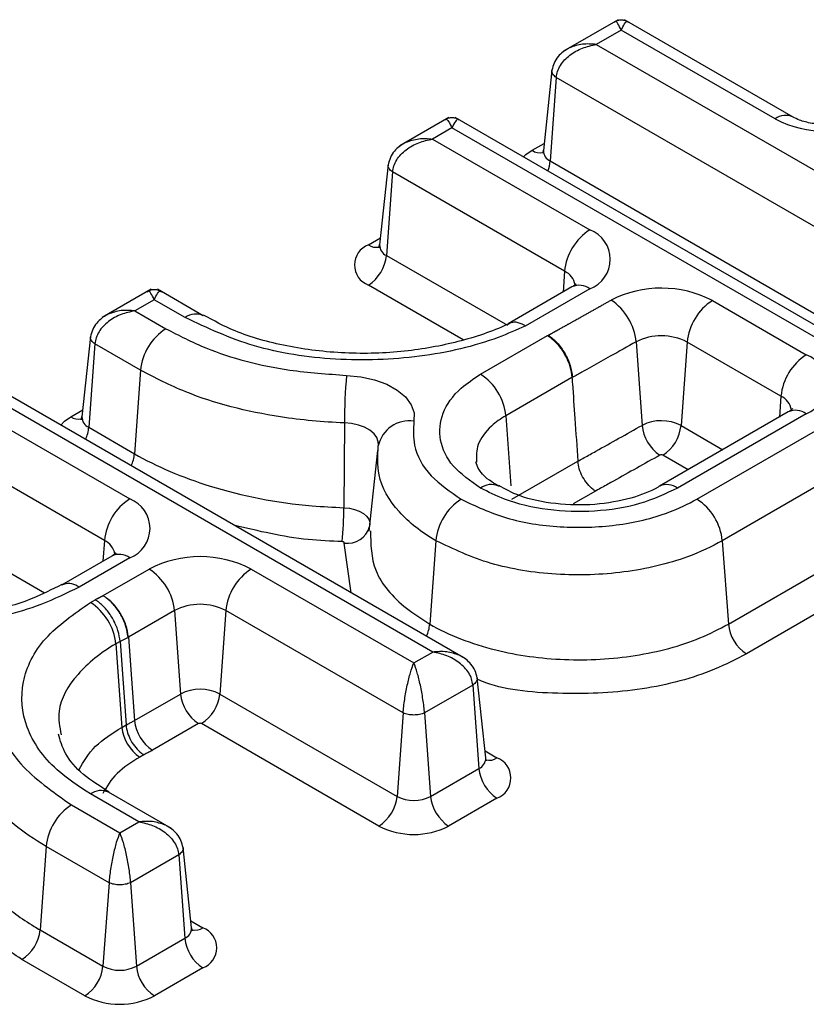
# Model space of a CAD drawing. Units: millimetres. Extents: x 8 to 828, y 1 to 588.
# Drawn here: x 320 to 324, y 149 to 154 of the extents above; entities that cross this region are included whole.
import ezdxf

# ---------------------------------------------------------------- set-up
doc = ezdxf.new("R2010")
doc.units = ezdxf.units.MM

msp = doc.modelspace()

# ---------------------------------------------------------------- linework, layer by layer
at = {"color": 7, "linetype": 'Continuous', "lineweight": 25}
for p, q in [((322.973134, 153.838877), (322.707182, 153.685346)), ((323.824015, 153.365234), (323.003552, 153.838877)), ((322.988343, 153.788485), (322.866958, 153.718411)), ((323.736523, 153.35657), (322.988343, 153.788485)), ((322.866958, 153.718411), (324.238171, 152.926827)), ((322.651278, 153.593746), (322.609362, 153.203284)), ((322.672286, 153.558025), (322.642829, 153.152227)), ((324.114898, 152.725222), (322.672286, 153.558025)), ((322.149878, 153.363622), (321.911007, 153.225724)), ((324.48456, 152.033399), (322.180296, 153.363622)), ((322.165087, 153.313229), (322.070783, 153.258789)), ((324.324784, 152.066463), (322.165087, 153.313229)), ((322.070783, 153.258789), (322.835628, 152.817253)), ((322.642829, 153.152227), (324.085442, 152.319424)), ((321.855103, 153.134124), (321.813187, 152.743662)), ((321.876111, 153.098403), (321.846654, 152.692605)), ((322.712355, 152.615649), (321.876111, 153.098403)), ((320.70241, 152.528016), (320.463576, 152.39014)), ((320.955708, 152.39935), (320.732828, 152.528016)), ((322.748135, 152.539379), (322.438604, 152.36069)), ((322.835628, 152.530715), (322.521726, 152.349503)), ((320.717619, 152.477624), (320.623353, 152.423205)), ((320.868216, 152.390686), (320.717619, 152.477624)), ((323.431517, 152.473254), (323.887994, 152.209735)), ((320.623353, 152.423205), (320.773949, 152.336267)), ((320.407673, 152.29854), (320.365756, 151.908078)), ((322.303986, 152.114936), (322.629705, 152.302969)), ((322.629705, 152.302969), (322.633681, 152.304963)), ((320.42868, 152.262819), (320.399224, 151.857021)), ((320.650676, 152.134663), (320.42868, 152.262819)), ((323.060224, 152.272667), (323.089259, 151.866629)), ((323.308244, 152.271649), (323.278788, 151.865851)), ((323.764721, 152.008131), (323.308244, 152.271649)), ((320.650676, 152.134663), (320.62122, 151.728865)), ((322.748647, 152.098865), (322.427259, 151.913331)), ((322.749709, 152.099397), (322.748647, 152.098872)), ((322.748647, 152.098872), (322.748647, 152.098865)), ((322.231579, 150.731368), (319.926103, 152.062291)), ((323.356368, 151.507409), (324.324784, 152.066463)), ((322.071803, 150.764433), (319.910894, 152.011899)), ((319.818648, 151.958646), (320.598073, 151.508694)), ((323.800501, 151.931861), (323.174565, 151.570516)), ((323.887994, 151.923197), (323.262058, 151.561852)), ((324.519456, 151.906077), (323.479641, 151.305804)), ((320.399224, 151.857021), (320.62122, 151.728865)), ((321.641758, 151.878791), (321.639254, 151.465993)), ((320.474801, 151.307089), (319.623975, 151.79826)), ((321.803445, 151.743678), (321.761373, 151.351757)), ((322.456715, 151.507533), (322.777058, 151.692463)), ((323.509097, 150.900006), (324.548913, 151.500279)), ((324.636965, 151.356276), (323.597149, 150.756003)), ((322.086431, 151.30582), (322.056974, 150.900022)), ((323.479641, 151.305804), (323.509097, 150.900006)), ((320.51058, 151.230819), (320.266219, 151.089752)), ((320.598073, 151.222155), (320.352483, 151.080379)), ((320.468728, 151.038667), (320.692324, 151.167746)), ((321.188676, 151.167746), (321.979557, 150.71118)), ((320.407135, 151.005412), (320.430231, 151.018745)), ((320.815596, 150.966141), (320.591973, 150.837046)), ((320.815596, 150.966141), (320.845053, 150.560343)), ((321.065404, 150.966141), (321.035947, 150.560343)), ((321.927684, 150.468358), (321.065404, 150.966141)), ((320.551336, 150.815889), (320.530408, 150.803807)), ((320.530408, 150.803807), (320.559864, 150.398009)), ((320.551336, 150.815889), (320.580275, 150.409792)), ((320.591973, 150.837046), (320.590017, 150.835936)), ((320.591973, 150.837046), (320.621429, 150.431248)), ((321.979557, 150.71118), (322.071803, 150.764433)), ((322.329399, 150.249306), (322.287483, 150.639768)), ((320.621429, 150.431248), (320.845053, 150.560343)), ((321.035947, 150.560343), (321.898228, 150.06256)), ((322.266475, 150.604046), (322.03143, 150.468358)), ((322.266475, 150.604046), (322.295932, 150.198248)), ((321.927684, 150.468358), (321.898228, 150.06256)), ((322.03143, 150.468358), (322.060886, 150.06256)), ((320.933105, 150.41634), (320.709481, 150.287245)), ((321.810176, 149.918557), (320.947895, 150.41634)), ((320.559864, 150.398009), (320.580275, 150.409792)), ((320.666647, 150.264819), (320.647916, 150.254006)), ((322.060886, 150.06256), (322.295932, 150.198248)), ((320.80152, 149.905813), (320.49466, 150.082959)), ((320.641744, 149.938877), (320.407167, 150.074295)), ((322.383984, 150.054245), (322.148938, 149.918557)), ((320.314878, 150.021018), (320.549455, 149.8856)), ((320.549455, 149.8856), (320.641744, 149.938877)), ((320.191606, 149.819413), (320.162149, 149.413615)), ((320.497582, 149.642777), (320.191606, 149.819413)), ((320.89934, 149.42375), (320.857423, 149.814212)), ((320.836416, 149.778491), (320.601328, 149.642777)), ((320.836416, 149.778491), (320.865872, 149.372693)), ((320.497582, 149.642777), (320.468125, 149.236979)), ((320.601328, 149.642777), (320.630784, 149.236979)), ((320.162149, 149.413615), (320.468125, 149.236979)), ((320.630784, 149.236979), (320.865872, 149.372693)), ((320.380073, 149.092976), (320.074097, 149.269612)), ((320.953924, 149.22869), (320.718836, 149.092976))]:
    msp.add_line(p, q, dxfattribs=at)
at = {"color": 8, "linetype": 'Continuous', "lineweight": 25}
for p, q in [((322.554777, 153.203787), (322.613026, 153.237413)), ((321.758602, 152.744165), (321.816851, 152.777791)), ((321.846654, 152.692605), (322.434533, 152.35323)), ((322.712355, 152.615649), (322.705012, 152.514484)), ((322.219574, 152.282488), (321.758602, 152.548601)), ((323.764721, 152.008131), (323.757378, 151.906966)), ((320.311172, 151.908581), (320.36942, 151.942207)), ((322.427259, 151.913331), (322.451955, 151.573108)), ((323.278788, 151.865851), (323.482472, 151.748267)), ((323.313722, 151.65085), (323.190736, 151.721848)), ((322.862816, 151.547136), (322.75409, 151.484369)), ((319.594519, 151.392462), (320.183176, 151.052638)), ((320.474801, 151.307089), (320.467457, 151.205925)), ((321.675046, 151.052648), (321.641544, 151.294406)), ((322.325735, 150.283435), (322.383984, 150.249809)), ((320.895676, 149.457879), (320.953924, 149.424253))]:
    msp.add_line(p, q, dxfattribs=at)
at = {"color": 8, "linetype": 'Continuous', "lineweight": 25, "flags": 128}
for points in [[(322.513156, 153.171466), (322.524987, 153.182832), (322.554777, 153.203787)], [(320.262527, 151.868078), (320.281382, 151.887626), (320.311172, 151.908581)], [(321.807445, 151.770696), (321.806952, 151.786883), (321.799947, 151.807039), (321.78608, 151.825975), (321.765917, 151.84292), (321.740275, 151.857186), (321.710198, 151.868193), (321.676908, 151.875494), (321.641758, 151.878791)], [(321.639254, 151.465993), (321.666115, 151.463473), (321.691554, 151.457894), (321.714538, 151.449483), (321.734133, 151.438581), (321.749541, 151.425632), (321.760137, 151.411162), (321.765491, 151.39576), (321.765867, 151.38339)]]:
    msp.add_lwpolyline(points, dxfattribs=at)
at = {"color": 7, "linetype": 'Continuous', "lineweight": 25, "flags": 128}
for points in [[(321.652234, 152.109691), (321.722076, 152.103139), (321.788221, 152.088632), (321.847983, 152.066762), (321.898931, 152.038416), (321.938995, 152.004747), (321.966547, 151.967123), (321.980466, 151.927074), (321.980188, 151.886227)], [(321.641544, 151.294406), (321.641552, 151.295623), (321.641137, 151.296816), (321.640316, 151.297938), (321.639122, 151.298941), (321.637604, 151.299786), (321.635823, 151.300437), (321.633852, 151.30087), (321.631771, 151.301065)]]:
    msp.add_lwpolyline(points, dxfattribs=at)
at = {"color": 8, "linetype": 'Continuous', "lineweight": 25}
for centre, radius, start, end in [((323.787439, 153.288696), 0.08485, 64.635343, 126.875492), ((322.593177, 153.260228), 0.068264, 235.770608, 281.925875), ((322.664632, 153.203015), 0.05527, 179.721311, 246.767372), ((322.469703, 153.16731), 0.173782, 338.38175, 355.020686), ((321.797133, 152.800964), 0.068635, 235.847849, 281.111139), ((321.868457, 152.743393), 0.05527, 179.721311, 246.767372), ((322.674133, 152.532889), 0.09116, 10.320584, 65.210407), ((322.784741, 152.462932), 0.084759, 53.102717, 115.586825), ((320.919049, 152.323076), 0.084589, 63.995034, 126.938084), ((323.726499, 151.925371), 0.09116, 10.320584, 65.210407), ((320.349571, 151.965022), 0.068264, 235.770608, 281.925875), ((320.421026, 151.907809), 0.05527, 179.721311, 246.767372), ((323.836842, 151.852746), 0.087063, 54.018185, 114.671357), ((320.222215, 151.872792), 0.17771, 335.191362, 354.908321), ((320.444211, 151.744637), 0.17771, 335.191362, 354.908321), ((322.354901, 151.493922), 0.084895, 64.745405, 126.864664), ((323.210784, 151.49105), 0.087419, 54.088407, 113.885169), ((321.658044, 151.403631), 0.110465, 261.409349, 344.697876), ((320.436578, 151.22433), 0.09116, 10.320584, 65.210407), ((320.547186, 151.154373), 0.084759, 53.102717, 115.586825), ((321.879965, 150.915793), 0.17771, 335.191362, 354.908321), ((322.275559, 150.2481), 0.053853, 292.228028, 1.283289), ((322.345739, 150.30583), 0.067831, 257.103568, 304.320774), ((320.458319, 150.003844), 0.087063, 65.328643, 125.981815), ((320.8455, 149.422544), 0.053853, 292.228028, 1.283289), ((320.915497, 149.480772), 0.068345, 258.252409, 304.21253)]:
    msp.add_arc(centre, radius, start, end, dxfattribs=at)
at = {"color": 7, "linetype": 'Continuous', "lineweight": 25}
for centre, radius, start, end in [((323.984699, 153.835549), 0.539455, 242.609672, 297.390328), ((322.982929, 152.588694), 0.271913, 122.800863, 174.311001), ((322.781253, 152.673984), 0.153241, 290.783421, 69.216579), ((321.795714, 152.646383), 0.104587, 110.783421, 249.216579), ((321.653387, 152.711858), 0.194224, 302.800863, 354.311001), ((323.183143, 151.993106), 0.540585, 62.648088, 116.881878), ((322.786289, 152.246122), 0.275218, 5.534814, 56.369224), ((323.578818, 152.244695), 0.271913, 122.800863, 174.311001), ((320.92125, 152.107709), 0.271913, 122.800863, 174.311001), ((323.183241, 152.029998), 0.272069, 62.648088, 116.881878), ((324.035295, 151.981177), 0.271913, 122.800863, 174.311001), ((323.833618, 152.066466), 0.153241, 290.783421, 69.216579), ((324.444383, 151.867319), 2.802649, 175.038885, 179.765463), ((322.156685, 151.886377), 0.271913, 5.688999, 57.199137), ((321.9567, 151.73489), 0.153148, 81.177873, 168.155456), ((323.183264, 151.681189), 0.207906, 62.648088, 116.881878), ((323.284927, 151.88559), 0.196585, 185.534814, 236.369224), ((323.085521, 151.885105), 0.194224, 302.800863, 354.311001), ((323.183335, 151.707541), 0.016109, 62.648088, 116.881878), ((320.745374, 151.280135), 0.271913, 122.800863, 174.311001), ((320.543698, 151.365425), 0.153241, 290.783421, 69.216579), ((322.357004, 151.278865), 0.271913, 122.800863, 174.311001), ((323.209067, 151.27885), 0.271913, 5.688999, 57.199137), ((319.637379, 151.474188), 2.001892, 355.038885, 359.765463), ((320.9405, 150.688767), 0.539455, 62.609672, 117.390328), ((320.545023, 150.939187), 0.271913, 5.688999, 57.199137), ((321.335977, 150.939187), 0.271913, 122.800863, 174.311001), ((320.259834, 150.776853), 0.271913, 5.688999, 57.199137), ((320.9405, 150.725078), 0.2715, 62.609672, 117.390328), ((323.702364, 150.919259), 0.194224, 185.688999, 237.199137), ((320.9405, 150.376131), 0.207472, 62.609672, 117.390328), ((321.03832, 150.579597), 0.194224, 185.688999, 237.199137), ((320.84268, 150.579597), 0.194224, 302.800863, 354.311001), ((320.814697, 150.450501), 0.194224, 185.688974, 237.198999), ((320.9405, 150.402067), 0.016075, 62.609672, 117.390328), ((320.753131, 150.417263), 0.194224, 185.688999, 237.199138), ((322.346872, 150.152027), 0.104587, 290.783421, 69.216579), ((322.489199, 150.217502), 0.194224, 185.688999, 237.199137), ((321.704961, 150.081813), 0.194224, 302.800863, 354.311001), ((321.979557, 150.219525), 0.176784, 242.609672, 297.390328), ((322.254153, 150.081813), 0.194224, 185.688999, 237.199137), ((320.462179, 149.792459), 0.271913, 122.800863, 174.311001), ((321.979557, 150.245461), 0.36818, 242.609672, 297.390328), ((319.968882, 149.432869), 0.194224, 302.800863, 354.311001), ((320.916813, 149.326472), 0.104587, 290.783421, 69.216579), ((321.059139, 149.391946), 0.194224, 185.688999, 237.199137), ((320.274858, 149.256232), 0.194224, 302.800863, 354.311001), ((320.549455, 149.393944), 0.176784, 242.609672, 297.390328), ((320.824051, 149.256232), 0.194224, 185.688999, 237.199137), ((320.549455, 149.419881), 0.36818, 242.609672, 297.390328)]:
    msp.add_arc(centre, radius, start, end, dxfattribs=at)
at = {"color": 8, "linetype": 'Continuous', "lineweight": 25}
for points, knots in [([(322.988343, 153.788485), (322.982876, 153.799631), (322.971948, 153.821908), (322.95986, 153.833728), (322.95486, 153.826643), (322.953987, 153.825406)], [0, 0, 0, 0, 0.45249912, 0.90441321, 1, 1, 1, 1]), ([(322.988343, 153.788485), (322.99381, 153.799631), (323.004738, 153.821908), (323.016826, 153.833728), (323.021827, 153.826643), (323.0227, 153.825406)], [0, 0, 0, 0, 0.45249912, 0.90441321, 1, 1, 1, 1]), ([(322.866958, 153.718411), (322.843886, 153.720218), (322.797772, 153.72383), (322.758164, 153.709735), (322.738372, 153.702692)], [0, 0, 0, 0, 0.50032343, 1, 1, 1, 1]), ([(322.672286, 153.558025), (322.668979, 153.560527), (322.662455, 153.565462), (322.654131, 153.576186), (322.649268, 153.585911), (322.651561, 153.591778), (322.651882, 153.5926)], [0, 0, 0, 0, 0.24183527, 0.47710705, 0.92674216, 1, 1, 1, 1]), ([(322.130731, 153.350151), (322.131604, 153.351388), (322.136604, 153.358472), (322.148692, 153.346652), (322.15962, 153.324375), (322.165087, 153.313229)], [0, 0, 0, 0, 0.09558679, 0.54750088, 1, 1, 1, 1]), ([(322.199444, 153.350151), (322.198571, 153.351388), (322.19357, 153.358472), (322.181482, 153.346652), (322.170554, 153.324375), (322.165087, 153.313229)], [0, 0, 0, 0, 0.09558679, 0.54750088, 1, 1, 1, 1]), ([(321.942197, 153.24307), (321.961989, 153.250113), (322.001597, 153.264208), (322.047711, 153.260596), (322.070783, 153.258789)], [0, 0, 0, 0, 0.49967657, 1, 1, 1, 1]), ([(321.876111, 153.098403), (321.872804, 153.100904), (321.866279, 153.10584), (321.857956, 153.116564), (321.853093, 153.126289), (321.855386, 153.132156), (321.855707, 153.132978)], [0, 0, 0, 0, 0.24183527, 0.47710705, 0.92674216, 1, 1, 1, 1]), ([(320.717619, 152.477624), (320.712152, 152.48877), (320.701224, 152.511047), (320.689136, 152.522867), (320.684136, 152.515782), (320.683263, 152.514545)], [0, 0, 0, 0, 0.45249912, 0.90441321, 1, 1, 1, 1]), ([(320.717619, 152.477624), (320.723086, 152.48877), (320.734014, 152.511047), (320.746102, 152.522867), (320.751102, 152.515782), (320.751975, 152.514545)], [0, 0, 0, 0, 0.45249912, 0.90441321, 1, 1, 1, 1]), ([(320.623353, 152.423205), (320.600281, 152.425012), (320.554167, 152.428624), (320.514558, 152.414529), (320.494767, 152.407486)], [0, 0, 0, 0, 0.50032343, 1, 1, 1, 1]), ([(320.42868, 152.262819), (320.425373, 152.265321), (320.418849, 152.270256), (320.410525, 152.28098), (320.405663, 152.290705), (320.407955, 152.296572), (320.408276, 152.297394)], [0, 0, 0, 0, 0.24183527, 0.47710705, 0.92674216, 1, 1, 1, 1]), ([(322.427259, 151.913331), (322.427255, 151.913329), (322.401045, 151.898198), (322.342548, 151.855747), (322.282753, 151.777979), (322.283845, 151.716438), (322.284353, 151.687796)], [0, 0, 0, 0, 0.00003502, 0.2596243, 0.65542447, 1, 1, 1, 1]), ([(321.631771, 151.301065), (321.576099, 151.303504), (321.394047, 151.31148), (321.224457, 151.352355), (321.106728, 151.380731)], [0, 0, 0, 0, 0.30580437, 1, 1, 1, 1]), ([(321.76893, 151.354413), (321.769638, 151.288683), (321.771074, 151.155403), (321.901207, 151.000206), (322.017811, 150.925211), (322.056974, 150.900022)], [0, 0, 0, 0, 0.3925577, 0.79597674, 1, 1, 1, 1]), ([(320.530408, 150.803807), (320.530404, 150.803805), (320.456048, 150.76088), (320.33205, 150.658997), (320.239646, 150.500899), (320.257536, 150.400135), (320.26435, 150.361759)], [0, 0, 0, 0, 0.00001789, 0.37632802, 0.7624755, 1, 1, 1, 1]), ([(322.200389, 150.748713), (322.180597, 150.755756), (322.140989, 150.769852), (322.094875, 150.76624), (322.071803, 150.764433)], [0, 0, 0, 0, 0.49967657, 1, 1, 1, 1]), ([(323.597149, 150.756003), (323.54675, 150.729826), (323.399836, 150.65352), (323.093426, 150.572243), (322.707951, 150.555126), (322.420552, 150.577358), (322.301852, 150.625637), (322.288413, 150.631103)], [0, 0, 0, 0, 0.14368636, 0.41884615, 0.69260853, 0.96519704, 1, 1, 1, 1]), ([(322.286879, 150.638622), (322.2872, 150.6378), (322.289493, 150.631933), (322.284631, 150.622209), (322.276308, 150.611485), (322.269783, 150.606549), (322.266475, 150.604046)], [0, 0, 0, 0, 0.07325748, 0.52284428, 0.75812814, 1, 1, 1, 1]), ([(320.35196, 150.194093), (320.374489, 150.232944), (320.418845, 150.309435), (320.513356, 150.368798), (320.559864, 150.398009)], [0, 0, 0, 0, 0.50791704, 1, 1, 1, 1]), ([(320.647916, 150.254006), (320.60769, 150.228723), (320.525378, 150.176987), (320.486788, 150.110317), (320.467057, 150.076229)], [0, 0, 0, 0, 0.48869386, 1, 1, 1, 1]), ([(320.77033, 149.923158), (320.750538, 149.930201), (320.710929, 149.944296), (320.664816, 149.940684), (320.641744, 149.938877)], [0, 0, 0, 0, 0.49967657, 1, 1, 1, 1]), ([(320.85682, 149.813067), (320.857141, 149.812245), (320.859434, 149.806378), (320.854571, 149.796653), (320.846248, 149.78593), (320.839724, 149.780993), (320.836416, 149.778491)], [0, 0, 0, 0, 0.07325748, 0.52284428, 0.75812814, 1, 1, 1, 1])]:
    msp.add_open_spline(points, degree=3, knots=knots, dxfattribs=at)
at = {"color": 7, "linetype": 'Continuous', "lineweight": 25}
for points, knots in [([(323.021729, 153.828251), (323.016367, 153.830699), (323.005772, 153.835536), (322.988343, 153.837346), (322.970914, 153.835536), (322.960319, 153.830699), (322.954958, 153.828251)], [0, 0, 0, 0, 0.25300448, 0.50000003, 0.74699558, 1, 1, 1, 1]), ([(322.672286, 153.558025), (322.673788, 153.567887), (322.676847, 153.587964), (322.696097, 153.626665), (322.735931, 153.668582), (322.798392, 153.703967), (322.844093, 153.713594), (322.866958, 153.718411)], [0, 0, 0, 0, 0.12314094, 0.25069267, 0.5000839, 0.74988026, 1, 1, 1, 1]), ([(322.731859, 153.699459), (322.722835, 153.694096), (322.704282, 153.68307), (322.679207, 153.659203), (322.659921, 153.628933), (322.654063, 153.604701), (322.651171, 153.592737)], [0, 0, 0, 0, 0.22742583, 0.46757604, 0.73714389, 1, 1, 1, 1]), ([(322.198473, 153.352996), (322.193111, 153.355443), (322.182516, 153.36028), (322.165087, 153.36209), (322.147658, 153.36028), (322.137063, 153.355443), (322.131702, 153.352996)], [0, 0, 0, 0, 0.25300448, 0.50000003, 0.74699558, 1, 1, 1, 1]), ([(324.145383, 153.365234), (324.134119, 153.359552), (324.11078, 153.347778), (324.054055, 153.333281), (323.986067, 153.32738), (323.914762, 153.333002), (323.856742, 153.348445), (323.833636, 153.360299), (323.824015, 153.365234)], [0, 0, 0, 0, 0.15210076, 0.31515474, 0.49374478, 0.68137667, 0.86733213, 1, 1, 1, 1]), ([(321.935684, 153.239837), (321.92666, 153.234474), (321.908106, 153.223448), (321.883032, 153.199581), (321.863746, 153.169311), (321.857888, 153.145078), (321.854996, 153.133115)], [0, 0, 0, 0, 0.22742583, 0.46757604, 0.73714389, 1, 1, 1, 1]), ([(321.876111, 153.098403), (321.877613, 153.108265), (321.880672, 153.128342), (321.899922, 153.167043), (321.939755, 153.20896), (322.002217, 153.244345), (322.047918, 153.253972), (322.070783, 153.258789)], [0, 0, 0, 0, 0.12314094, 0.25069267, 0.5000839, 0.74988026, 1, 1, 1, 1]), ([(322.607763, 153.204793), (322.606614, 153.197998), (322.604958, 153.188205), (322.605462, 153.189285), (322.605616, 153.189616)], [0, 0, 0, 0, 0.69382283, 1, 1, 1, 1]), ([(321.811587, 152.745171), (321.810438, 152.738376), (321.808782, 152.728583), (321.809286, 152.729663), (321.809441, 152.729994)], [0, 0, 0, 0, 0.69382283, 1, 1, 1, 1]), ([(320.751004, 152.51739), (320.745643, 152.519838), (320.735048, 152.524675), (320.717619, 152.526484), (320.70019, 152.524675), (320.689595, 152.519838), (320.684234, 152.51739)], [0, 0, 0, 0, 0.25300448, 0.50000003, 0.74699558, 1, 1, 1, 1]), ([(322.769185, 152.555257), (322.768378, 152.553911), (322.767059, 152.551709), (322.753431, 152.542829), (322.748135, 152.539379)], [0, 0, 0, 0, 0.61143426, 1, 1, 1, 1]), ([(322.633681, 152.304963), (322.634976, 152.305661), (322.636908, 152.306704), (322.639148, 152.307925), (322.640732, 152.308791), (322.642314, 152.309659), (322.644843, 152.311047), (322.64737, 152.312438), (322.650525, 152.314178), (322.653679, 152.315918), (322.65746, 152.318009), (322.661239, 152.320101), (322.665016, 152.322195), (322.668791, 152.324289), (322.672565, 152.326384), (322.676338, 152.32848), (322.68011, 152.330576), (322.683881, 152.332674), (322.687651, 152.334771), (322.692677, 152.337568), (322.697701, 152.340367), (322.702724, 152.343166), (322.707746, 152.345965), (322.712767, 152.348765), (322.717787, 152.351566), (322.722807, 152.354367), (322.727825, 152.357168), (322.734098, 152.360671), (322.739115, 152.363473), (322.745386, 152.366977), (322.750402, 152.36978), (322.756671, 152.373284), (322.76294, 152.376789), (322.769208, 152.380294), (322.775475, 152.383799), (322.780489, 152.386604), (322.786755, 152.39011), (322.793021, 152.393616), (322.799286, 152.397123), (322.805551, 152.40063), (322.811815, 152.404138), (322.818079, 152.407645), (322.824343, 152.411153), (322.830606, 152.414661), (322.836868, 152.418169), (322.843131, 152.421678), (322.849393, 152.425187), (322.856906, 152.429397), (322.863167, 152.432907), (322.869428, 152.436416), (322.875689, 152.439925), (322.881949, 152.443435), (322.888209, 152.446945), (322.894469, 152.450455), (322.900728, 152.453965), (322.906987, 152.457476), (322.911994, 152.460284), (322.918253, 152.463795), (322.926743, 152.468558), (322.933981, 152.472619), (322.938716, 152.475275)], [0, 0, 0, 0, 0.01252816, 0.01869732, 0.02178189, 0.02795105, 0.0341202, 0.0464585, 0.05262766, 0.06496596, 0.07730426, 0.08964257, 0.10198087, 0.11431917, 0.12665747, 0.13899578, 0.15133408, 0.16367238, 0.17601068, 0.18834899, 0.21302559, 0.22536389, 0.2377022, 0.2623788, 0.2747171, 0.28705541, 0.31173201, 0.32407031, 0.34874692, 0.36108522, 0.38576183, 0.39810013, 0.42277673, 0.44745334, 0.45979164, 0.48446825, 0.49680655, 0.52148315, 0.54615976, 0.55849806, 0.58317467, 0.60785127, 0.62018957, 0.64486618, 0.66954278, 0.68188108, 0.70655769, 0.73123429, 0.7559109, 0.7682492, 0.79292581, 0.81760241, 0.82994071, 0.85461732, 0.87929392, 0.89163223, 0.91630883, 0.92864713, 0.95332374, 1, 1, 1, 1]), ([(320.488253, 152.404253), (320.479229, 152.39889), (320.460676, 152.387864), (320.435601, 152.363997), (320.416316, 152.333727), (320.410458, 152.309495), (320.407566, 152.297531)], [0, 0, 0, 0, 0.22742583, 0.46757604, 0.73714389, 1, 1, 1, 1]), ([(320.623353, 152.423205), (320.600487, 152.418388), (320.554787, 152.408761), (320.492325, 152.373376), (320.452492, 152.331459), (320.433241, 152.292758), (320.430182, 152.272681), (320.42868, 152.262819)], [0, 0, 0, 0, 0.25011974, 0.4999161, 0.74930733, 0.87685906, 1, 1, 1, 1]), ([(322.521726, 152.349503), (322.478656, 152.330441), (322.325845, 152.262811), (322.013159, 152.189721), (321.597634, 152.175941), (321.189228, 152.238454), (320.97549, 152.339814), (320.868216, 152.390686)], [0, 0, 0, 0, 0.08996001, 0.31917599, 0.54553068, 0.77190241, 1, 1, 1, 1]), ([(322.446542, 152.362199), (322.442174, 152.360162), (322.365048, 152.324191), (322.202029, 152.269354), (321.931924, 152.219791), (321.643977, 152.211151), (321.359749, 152.246207), (321.122697, 152.311569), (321.006667, 152.375573), (320.957531, 152.402677)], [0, 0, 0, 0, 0.01031168, 0.18205928, 0.34789184, 0.52345561, 0.69931666, 0.8726691, 1, 1, 1, 1]), ([(320.773949, 152.336267), (320.836987, 152.303799), (321.011631, 152.213845), (321.31858, 152.13304), (321.559672, 152.116168), (321.652234, 152.109691)], [0, 0, 0, 0, 0.25814168, 0.71517879, 1, 1, 1, 1]), ([(322.521726, 152.349503), (322.52079, 152.350092), (322.5155, 152.35342), (322.497132, 152.363269), (322.467631, 152.371799), (322.448223, 152.363899), (322.438882, 152.360098)], [0, 0, 0, 0, 0.0305307, 0.17258458, 0.60180107, 1, 1, 1, 1]), ([(322.629705, 152.302969), (322.63084, 152.302254), (322.636196, 152.298879), (322.654872, 152.285443), (322.685084, 152.255504), (322.717594, 152.206124), (322.741197, 152.151067), (322.746163, 152.11627), (322.748647, 152.098872)], [0, 0, 0, 0, 0.01931582, 0.09113, 0.31850707, 0.54574733, 0.77287229, 1, 1, 1, 1]), ([(322.633681, 152.304963), (322.648102, 152.293724), (322.676944, 152.271245), (322.714107, 152.217663), (322.741378, 152.157252), (322.746932, 152.118682), (322.749709, 152.099397)], [0, 0, 0, 0, 0.24999982, 0.49999531, 0.74999558, 1, 1, 1, 1]), ([(322.633681, 152.304963), (322.648233, 152.293791), (322.677337, 152.271448), (322.714826, 152.218033), (322.742386, 152.157777), (322.748094, 152.11929), (322.750948, 152.100047)], [0, 0, 0, 0, 0.2500107, 0.50001767, 0.75001609, 1, 1, 1, 1]), ([(323.060224, 152.272667), (323.018384, 152.249202), (322.946038, 152.208628), (322.858343, 152.159556), (322.804778, 152.129722), (322.774145, 152.112688), (322.758681, 152.104261), (322.750948, 152.100047)], [0, 0, 0, 0, 0.40679362, 0.70339351, 0.85169464, 0.92584615, 1, 1, 1, 1]), ([(321.641758, 151.878791), (321.641753, 151.878791), (321.537131, 151.882428), (321.265871, 151.90796), (320.919131, 151.995955), (320.721864, 152.097881), (320.650676, 152.134663)], [0, 0, 0, 0, 0.00001355, 0.28411678, 0.74165666, 1, 1, 1, 1]), ([(322.30397, 151.561843), (322.255446, 151.595901), (322.15839, 151.664023), (322.097637, 151.794379), (322.110398, 151.927154), (322.187497, 152.038334), (322.270963, 152.09322), (322.303986, 152.114936)], [0, 0, 0, 0, 0.21427236, 0.42857583, 0.64303587, 0.85876584, 1, 1, 1, 1]), ([(322.748647, 152.098865), (322.749367, 152.088487), (322.753964, 152.022269), (322.763434, 151.886801), (322.772203, 151.761723), (322.777058, 151.692463)], [0, 0, 0, 0, 0.07658865, 0.48867933, 1, 1, 1, 1]), ([(322.750948, 152.100047), (322.75067, 152.099898), (322.75026, 152.099679), (322.749843, 152.099466), (322.749709, 152.099397)], [0, 0, 0, 0, 0.67999707, 1, 1, 1, 1]), ([(323.82155, 151.947739), (323.820744, 151.946393), (323.819424, 151.944191), (323.805796, 151.935311), (323.800501, 151.931861)], [0, 0, 0, 0, 0.61143426, 1, 1, 1, 1]), ([(320.364157, 151.909587), (320.363008, 151.902792), (320.361352, 151.892999), (320.361856, 151.894079), (320.36201, 151.89441)], [0, 0, 0, 0, 0.69382283, 1, 1, 1, 1]), ([(321.980188, 151.886227), (321.978026, 151.847711), (321.972938, 151.757037), (322.04618, 151.620737), (322.156979, 151.543959), (322.209703, 151.507424)], [0, 0, 0, 0, 0.27904288, 0.65692561, 1, 1, 1, 1]), ([(322.777058, 151.692463), (322.777573, 151.692728), (322.778987, 151.693456), (322.789495, 151.699104), (322.81811, 151.714946), (322.920924, 151.772168), (323.014402, 151.824623), (323.089259, 151.866629)], [0, 0, 0, 0, 0.00476524, 0.01309116, 0.09922976, 0.27866852, 1, 1, 1, 1]), ([(322.086431, 151.30582), (322.086427, 151.305822), (322.015854, 151.346563), (321.890555, 151.445837), (321.79747, 151.609221), (321.804033, 151.719593), (321.806812, 151.766325)], [0, 0, 0, 0, 0.00001723, 0.34387641, 0.72219933, 1, 1, 1, 1]), ([(320.62122, 151.728865), (320.621224, 151.728863), (320.729145, 151.666561), (320.995776, 151.552445), (321.362608, 151.480367), (321.587829, 151.468665), (321.639254, 151.465993)], [0, 0, 0, 0, 0.0000132, 0.40303073, 0.8636911, 1, 1, 1, 1]), ([(323.176051, 151.721909), (323.101125, 151.679845), (323.007468, 151.627265), (322.903951, 151.569726), (322.87463, 151.55343), (322.863922, 151.547725), (322.862816, 151.547136)], [0, 0, 0, 0, 0.71973013, 0.89966275, 0.98962979, 1, 1, 1, 1]), ([(322.396354, 151.569109), (322.383322, 151.576516), (322.331255, 151.606108), (322.290519, 151.654956), (322.284353, 151.677447), (322.281205, 151.688929)], [0, 0, 0, 0, 0.14046357, 0.56119418, 1, 1, 1, 1]), ([(322.862816, 151.547136), (322.861595, 151.547891), (322.857727, 151.550285), (322.844236, 151.559887), (322.822788, 151.580731), (322.799339, 151.615885), (322.782391, 151.655175), (322.778836, 151.680034), (322.777058, 151.692463)], [0, 0, 0, 0, 0.02869552, 0.0908884, 0.31825544, 0.54555771, 0.77277739, 1, 1, 1, 1]), ([(323.175303, 151.571015), (323.172798, 151.56956), (323.129434, 151.544381), (323.038456, 151.508727), (322.858883, 151.475926), (322.66741, 151.480511), (322.500098, 151.514747), (322.424221, 151.556317), (322.392257, 151.573829)], [0, 0, 0, 0, 0.011983154, 0.207409214, 0.413901778, 0.627011847, 0.842871713, 1, 1, 1, 1]), ([(323.262058, 151.561852), (323.203054, 151.533837), (323.085037, 151.477802), (322.859205, 151.442726), (322.629193, 151.450095), (322.436625, 151.49461), (322.341571, 151.542786), (322.30397, 151.561843)], [0, 0, 0, 0, 0.21429575, 0.42862235, 0.64310479, 0.85882198, 1, 1, 1, 1]), ([(322.209703, 151.507424), (322.28014, 151.473961), (322.421022, 151.407031), (322.690908, 151.3652), (322.966431, 151.373717), (323.197511, 151.42684), (323.311491, 151.484648), (323.356368, 151.507409)], [0, 0, 0, 0, 0.21382089, 0.4276704, 0.6422586, 0.8591459, 1, 1, 1, 1]), ([(323.479641, 151.305804), (323.479637, 151.305802), (323.428494, 151.276278), (323.284033, 151.209256), (323.00659, 151.1429), (322.670909, 151.133064), (322.343387, 151.183798), (322.172096, 151.265139), (322.086431, 151.30582)], [0, 0, 0, 0, 0.00000974, 0.14085138, 0.35797187, 0.57219219, 0.78604449, 1, 1, 1, 1]), ([(320.53163, 151.246697), (320.530823, 151.245351), (320.529504, 151.24315), (320.515876, 151.23427), (320.51058, 151.230819)], [0, 0, 0, 0, 0.61143426, 1, 1, 1, 1]), ([(320.352483, 151.080379), (320.291907, 151.050779), (320.12591, 150.969665), (319.789302, 150.891163), (319.374415, 150.877137), (318.96573, 150.939595), (318.751834, 151.040991), (318.644395, 151.091922)], [0, 0, 0, 0, 0.12615628, 0.34571355, 0.5631641, 0.78058122, 1, 1, 1, 1]), ([(320.267444, 151.092741), (320.221148, 151.068897), (320.109498, 151.011392), (319.8866, 150.949381), (319.610893, 150.913466), (319.320416, 150.919364), (319.044438, 150.968772), (318.850272, 151.034243), (318.758325, 151.088197), (318.731882, 151.103713)], [0, 0, 0, 0, 0.11093221, 0.267533303, 0.432741646, 0.600632408, 0.768140803, 0.933320453, 1, 1, 1, 1]), ([(320.352483, 151.080379), (320.35065, 151.081438), (320.345195, 151.084591), (320.326189, 151.093763), (320.297228, 151.101422), (320.277709, 151.093467), (320.268658, 151.089778)], [0, 0, 0, 0, 0.05924097, 0.17639654, 0.61807094, 1, 1, 1, 1]), ([(320.430231, 151.018745), (320.431723, 151.019549), (320.433943, 151.020745), (320.437638, 151.022712), (320.441317, 151.024646), (320.445022, 151.026563), (320.448743, 151.02847), (320.451731, 151.029988), (320.454726, 151.031501), (320.456975, 151.032635), (320.459225, 151.033768), (320.461472, 151.034902), (320.463341, 151.03585), (320.464831, 151.036612), (320.465944, 151.037185), (320.467051, 151.037763), (320.467982, 151.038255), (320.468535, 151.03856), (320.468728, 151.038667)], [0, 0, 0, 0, 0.11843904, 0.17617746, 0.29165493, 0.40713219, 0.46487054, 0.5803474, 0.63808571, 0.695824, 0.75356229, 0.8113006, 0.86903904, 0.89790823, 0.92677747, 0.95564684, 0.98451678, 1, 1, 1, 1]), ([(320.590017, 150.835936), (320.587075, 150.855164), (320.581197, 150.893578), (320.552662, 150.953308), (320.513918, 151.006), (320.483793, 151.027776), (320.468728, 151.038667)], [0, 0, 0, 0, 0.25035544, 0.50015296, 0.7500259, 1, 1, 1, 1]), ([(320.407167, 150.074295), (320.349733, 150.112234), (320.207412, 150.206245), (320.079351, 150.395919), (320.061178, 150.61964), (320.165652, 150.836707), (320.327328, 150.949657), (320.407135, 151.005412)], [0, 0, 0, 0, 0.146241901, 0.362382275, 0.576868046, 0.791130822, 1, 1, 1, 1]), ([(320.551336, 150.815889), (320.548807, 150.83327), (320.543748, 150.868031), (320.519697, 150.922865), (320.486578, 150.971914), (320.456284, 151.001057), (320.437301, 151.014414), (320.431865, 151.017744), (320.430231, 151.018745)], [0, 0, 0, 0, 0.22727766, 0.45455463, 0.6818506, 0.90918087, 0.97270226, 1, 1, 1, 1]), ([(322.056974, 150.900022), (322.056978, 150.90002), (322.148403, 150.847242), (322.356059, 150.7658), (322.711792, 150.716851), (323.061053, 150.737243), (323.333036, 150.808486), (323.464106, 150.876619), (323.509097, 150.900006)], [0, 0, 0, 0, 0.00000934, 0.24164761, 0.45583882, 0.67106915, 0.88708995, 1, 1, 1, 1]), ([(320.590017, 150.835936), (320.585689, 150.833638), (320.577156, 150.829106), (320.56398, 150.822597), (320.555551, 150.818125), (320.551336, 150.815889)], [0, 0, 0, 0, 0.339793315, 0.669874546, 1, 1, 1, 1]), ([(322.266475, 150.604046), (322.264973, 150.613907), (322.261914, 150.633984), (322.242665, 150.672686), (322.20283, 150.714603), (322.140369, 150.749989), (322.094668, 150.759616), (322.071803, 150.764433)], [0, 0, 0, 0, 0.12312137, 0.25069244, 0.50008374, 0.74988018, 1, 1, 1, 1]), ([(321.927684, 150.468358), (321.928555, 150.478582), (321.930329, 150.499401), (321.936592, 150.545599), (321.94745, 150.604246), (321.962993, 150.666716), (321.974033, 150.696352), (321.979557, 150.71118)], [0, 0, 0, 0, 0.12312137, 0.25069244, 0.50008374, 0.74988018, 1, 1, 1, 1]), ([(322.03143, 150.468358), (322.030558, 150.478584), (322.028783, 150.499403), (322.022522, 150.545601), (322.011664, 150.604245), (321.996121, 150.666716), (321.985081, 150.696352), (321.979557, 150.71118)], [0, 0, 0, 0, 0.12314094, 0.25069267, 0.5000839, 0.74988026, 1, 1, 1, 1]), ([(322.287589, 150.638759), (322.284697, 150.650722), (322.27884, 150.674955), (322.259554, 150.705224), (322.234479, 150.729092), (322.215926, 150.740118), (322.206902, 150.745481)], [0, 0, 0, 0, 0.2628561, 0.53242396, 0.77257417, 1, 1, 1, 1]), ([(319.947792, 150.594617), (319.946449, 150.548281), (319.942743, 150.420356), (320.043989, 150.21162), (320.224586, 150.084549), (320.314878, 150.021018)], [0, 0, 0, 0, 0.22117125, 0.61061015, 1, 1, 1, 1]), ([(320.191606, 149.819413), (320.191602, 149.819415), (320.07792, 149.885043), (319.888606, 150.039445), (319.767548, 150.273243), (319.772243, 150.418952), (319.773942, 150.471669)], [0, 0, 0, 0, 0.00001212, 0.38966827, 0.77918534, 1, 1, 1, 1]), ([(322.03143, 150.468358), (322.027675, 150.46679), (322.020267, 150.463698), (322.003084, 150.459555), (321.979558, 150.457367), (321.956032, 150.459555), (321.938848, 150.463698), (321.931439, 150.46679), (321.927684, 150.468358)], [0, 0, 0, 0, 0.13047598, 0.2574108, 0.49999982, 0.74256286, 0.86950423, 1, 1, 1, 1]), ([(320.580275, 150.409792), (320.58359, 150.411537), (320.592846, 150.416406), (320.606931, 150.423307), (320.617212, 150.428814), (320.621426, 150.431246), (320.621429, 150.431248)], [0, 0, 0, 0, 0.24277869, 0.67764689, 0.99972953, 1, 1, 1, 1]), ([(320.498691, 150.082971), (320.453896, 150.111162), (320.358588, 150.17114), (320.276207, 150.273505), (320.260599, 150.334295), (320.252549, 150.365646)], [0, 0, 0, 0, 0.30042794, 0.63920532, 1, 1, 1, 1]), ([(320.580275, 150.409792), (320.582082, 150.397378), (320.585695, 150.372548), (320.602872, 150.33338), (320.626505, 150.298332), (320.648005, 150.277579), (320.661519, 150.267987), (320.66539, 150.265596), (320.666647, 150.264819)], [0, 0, 0, 0, 0.22727221, 0.45454381, 0.68183201, 0.90915572, 0.97049208, 1, 1, 1, 1]), ([(320.709481, 150.287245), (320.703502, 150.283929), (320.691547, 150.277299), (320.676808, 150.270119), (320.668654, 150.265866), (320.666647, 150.264819)], [0, 0, 0, 0, 0.42995205, 0.85971826, 1, 1, 1, 1]), ([(322.333322, 150.235369), (322.333603, 150.235064), (322.334653, 150.233922), (322.328649, 150.243416), (322.329641, 150.248882), (322.329705, 150.249235)], [0, 0, 0, 0, 0.25476776, 0.95190913, 1, 1, 1, 1]), ([(319.7324, 150.084667), (319.7324, 150.084664), (319.72101, 149.996589), (319.746093, 149.808629), (319.911069, 149.586019), (320.079819, 149.461977), (320.15262, 149.419213), (320.162149, 149.413615)], [0, 0, 0, 0, 0.00001178, 0.3602948, 0.75540553, 0.96798194, 1, 1, 1, 1]), ([(320.074097, 149.269612), (319.999679, 149.318431), (319.80492, 149.446195), (319.616566, 149.69889), (319.610915, 149.90067), (319.608221, 149.996847)], [0, 0, 0, 0, 0.24450636, 0.63989952, 1, 1, 1, 1]), ([(320.641744, 149.938877), (320.664609, 149.93406), (320.71031, 149.924433), (320.772771, 149.889048), (320.812606, 149.84713), (320.831855, 149.808428), (320.834914, 149.788351), (320.836416, 149.778491)], [0, 0, 0, 0, 0.25011982, 0.49991626, 0.74930756, 0.87687863, 1, 1, 1, 1]), ([(320.85753, 149.813203), (320.854638, 149.825167), (320.848781, 149.849399), (320.829495, 149.879669), (320.80442, 149.903536), (320.785867, 149.914562), (320.776843, 149.919925)], [0, 0, 0, 0, 0.2628561, 0.53242396, 0.77257417, 1, 1, 1, 1]), ([(320.549455, 149.8856), (320.543931, 149.870772), (320.532891, 149.841136), (320.517348, 149.778665), (320.50649, 149.720019), (320.500227, 149.673821), (320.498453, 149.653002), (320.497582, 149.642777)], [0, 0, 0, 0, 0.25011982, 0.49991626, 0.74930756, 0.87687863, 1, 1, 1, 1]), ([(320.549455, 149.8856), (320.554978, 149.870772), (320.566018, 149.841136), (320.581562, 149.778665), (320.59242, 149.720021), (320.598681, 149.673822), (320.600456, 149.653003), (320.601328, 149.642777)], [0, 0, 0, 0, 0.25011974, 0.4999161, 0.74930733, 0.87685906, 1, 1, 1, 1]), ([(320.601328, 149.642777), (320.597573, 149.64121), (320.590165, 149.638118), (320.572982, 149.633975), (320.549456, 149.631786), (320.52593, 149.633975), (320.508746, 149.638117), (320.501337, 149.64121), (320.497582, 149.642777)], [0, 0, 0, 0, 0.13047598, 0.2574108, 0.49999982, 0.74256286, 0.86950423, 1, 1, 1, 1]), ([(320.903263, 149.409814), (320.903544, 149.409508), (320.904594, 149.408367), (320.89859, 149.41786), (320.899582, 149.423327), (320.899646, 149.42368)], [0, 0, 0, 0, 0.25476776, 0.95190913, 1, 1, 1, 1])]:
    msp.add_open_spline(points, degree=3, knots=knots, dxfattribs=at)
msp.add_open_spline([(320.591973, 150.837046), (320.588991, 150.85622), (320.583029, 150.894566), (320.554048, 150.95404), (320.514661, 151.006407), (320.484039, 151.027914), (320.468728, 151.038667)], degree=3, dxfattribs=at)

doc.saveas('drawing.dxf')
